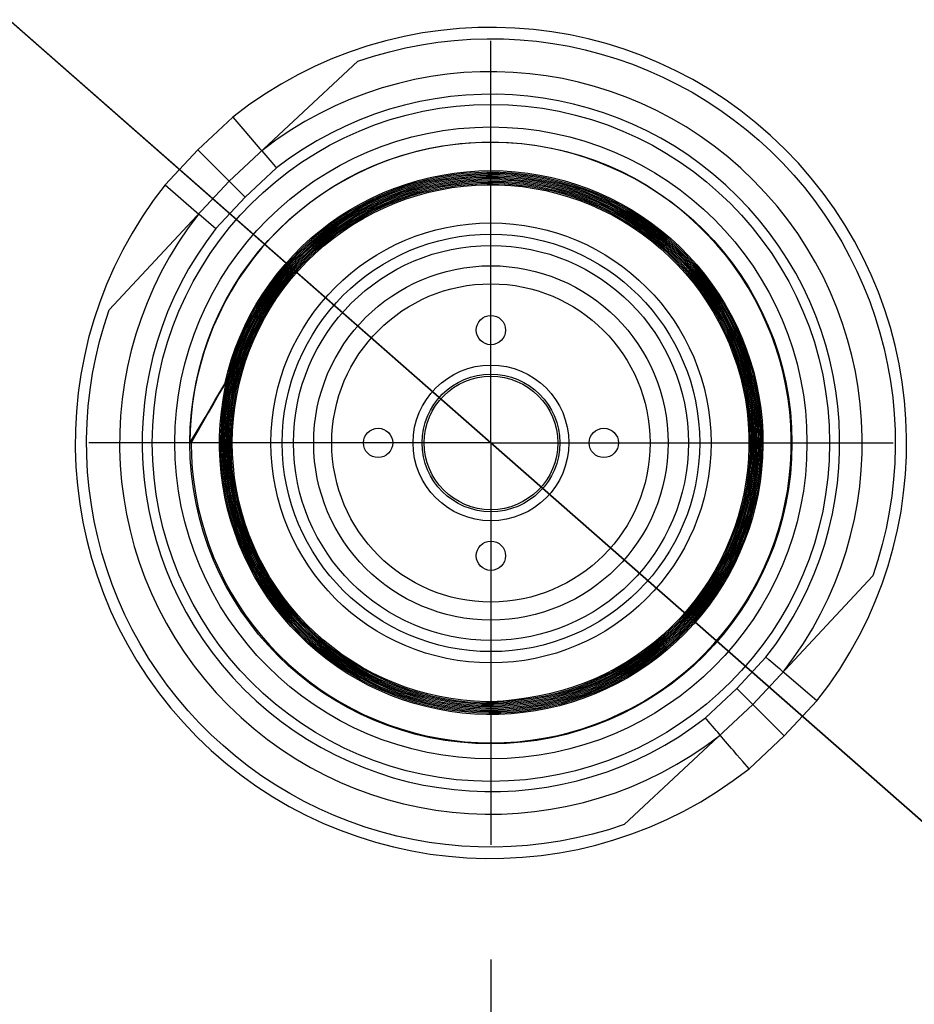
# Model space of a CAD drawing. Units: inches. Extents: x 0.4 to 16.6, y 0.6 to 10.4.
# Drawn here: x 5.3 to 6, y 2.8 to 3.7 of the extents above; entities that cross this region are included whole.
import ezdxf

# ---------------------------------------------------------------- set-up
doc = ezdxf.new("R2010")
doc.units = ezdxf.units.IN
doc.header["$LTSCALE"] = 0.935
doc.header["$MEASUREMENT"] = 0
doc.linetypes.add('CENTER', pattern=[0.6, 0.375, -0.075, 0.075, -0.075])
doc.layers.get('0').update_dxf_attribs({"linetype": 'CONTINUOUS'})
doc.layers.add('AXIS', color=7, linetype='CONTINUOUS')
doc.layers.add('SCHEME_DIMS', color=7, linetype='CONTINUOUS')
doc.styles.add('TEXTSTYLE_6', font='gdt')
doc.dimstyles.new('DIMSTYLE_2', dxfattribs={"dimtxt": 0.1, "dimasz": 0.1875, "dimexe": 0.125, "dimexo": 0.0625, "dimgap": 0.09, "dimtad": 0, "dimtih": 1, "dimtoh": 1, "dimdec": 1, "dimlfac": 2, "dimzin": 0, "dimdsep": 46, "dimtxsty": 'STANDARD', "dimblk": '_FILLED', "dimblk1": '_FILLED', "dimblk2": '_FILLED', "dimcen": 0.09, "dimadec": 3, "dimazin": 0, "dimtp": 0.1, "dimtm": 0.1, "dimtfac": 1, "dimtdec": 3, "dimtmove": 0, "dimatfit": 2, "dimldrblk": '_FILLED', "dimfxl": 1, "dimtolj": 1, "dimtzin": 0, "dimarcsym": 0})

# ---------------------------------------------------------------- blocks, each defined once
blk = doc.blocks.new('_FILLED')
at = {"color": 0, "linetype": 'BYBLOCK'}
blk.add_solid([(0, 0), (-1, 0.1667), (-1, -0.1667)], dxfattribs=at)
blk = doc.blocks.new('*D4')
at = {"layer": 'SCHEME_DIMS', "color": 7, "linetype": 'CONTINUOUS'}
for p, q in [((4.55008, 4.27331), (4.40008, 4.27331)), ((5.66385, 3.29557), (4.55008, 4.27331)), ((4.78734, 4.06503), (5.66385, 3.29557)), ((6.54036, 2.5261), (5.66385, 3.29557)), ((5.66385, 3.29557), (6.84096, 2.26221))]:
    blk.add_line(p, q, dxfattribs=at)
at = {"layer": 'SCHEME_DIMS', "color": 7, "linetype": 'CONTINUOUS', "xscale": 0.1875, "yscale": 0.1875, "zscale": 0.1875}
for p, rotation in [((4.78734, 4.06503), 318.7217082412), ((6.54036, 2.5261), 138.7217082412)]:
    blk.add_blockref('_FILLED', p, dxfattribs=dict(at, rotation=rotation))
at = {"layer": 'SCHEME_DIMS', "color": 7, "linetype": 'CONTINUOUS', "insert": (4.20008, 4.32331), "char_height": 0.1, "width": 0.6333333, "attachment_point": 3, "line_spacing_factor": 0.9, "style": 'TEXTSTYLE_6'}
blk.add_mtext('{\\fgdt;n}\\ftxt;118.5\\P[4.67]', dxfattribs=at)

msp = doc.modelspace()

# ---------------------------------------------------------------- linework, layer by layer
at = {"color": 7, "linetype": 'CONTINUOUS'}
for p, q in [((5.5478, 3.6285), (5.43557, 3.52385)), ((5.43879, 3.57974), (5.4082, 3.55122)), ((5.43879, 3.57974), (5.44931, 3.5675)), ((5.44931, 3.5675), (5.46243, 3.55221)), ((5.4082, 3.55122), (5.37967, 3.52063)), ((5.4082, 3.55122), (5.4495, 3.50992)), ((5.46243, 3.55221), (5.46395, 3.55045)), ((5.46395, 3.55045), (5.46402, 3.55037)), ((5.46402, 3.55037), (5.47266, 3.54026)), ((5.47682, 3.53539), (5.4495, 3.50992)), ((5.43557, 3.52385), (5.33091, 3.41162)), ((5.37967, 3.52063), (5.4072, 3.49698)), ((5.4495, 3.50992), (5.42402, 3.4826)), ((5.40904, 3.4954), (5.42402, 3.4826)), ((5.47344, 3.41829), (5.47925, 3.42685)), ((5.47727, 3.42205), (5.48325, 3.43045)), ((5.43534, 3.35258), (5.43816, 3.36284)), ((5.43218, 3.34378), (5.4346, 3.35418)), ((5.43172, 3.34693), (5.43175, 3.34708)), ((5.40135, 3.29557), (5.4024, 3.29557)), ((5.40247, 3.29568), (5.40246, 3.29551)), ((5.89684, 3.25116), (5.8946, 3.2407)), ((5.89402, 3.24315), (5.89141, 3.23282)), ((5.89047, 3.23358), (5.88743, 3.2234)), ((5.89213, 3.06729), (5.99678, 3.17952)), ((5.85247, 3.17113), (5.84658, 3.16265)), ((5.85579, 3.1742), (5.85004, 3.16558)), ((5.8782, 3.08122), (5.90367, 3.10854)), ((5.90614, 3.10643), (5.90367, 3.10854)), ((5.90969, 3.10339), (5.90614, 3.10643)), ((5.91187, 3.10153), (5.90969, 3.10339)), ((5.91382, 3.09987), (5.91187, 3.10153)), ((5.91865, 3.09574), (5.91622, 3.09782)), ((5.94382, 3.07412), (5.91983, 3.09472)), ((5.85088, 3.05574), (5.8782, 3.08122)), ((5.9195, 3.03992), (5.8782, 3.08122)), ((5.7799, 2.96263), (5.89213, 3.06729)), ((5.9195, 3.03992), (5.94802, 3.07051)), ((5.94802, 3.07051), (5.94382, 3.07412)), ((5.85697, 3.04861), (5.85503, 3.05087)), ((5.85874, 3.04653), (5.85697, 3.04861)), ((5.8603, 3.04472), (5.85874, 3.04653)), ((5.86159, 3.0432), (5.8603, 3.04472)), ((5.86368, 3.04076), (5.86159, 3.0432)), ((5.86374, 3.04069), (5.86368, 3.04076)), ((5.86526, 3.03892), (5.86374, 3.04069)), ((5.86675, 3.03719), (5.86526, 3.03892)), ((5.87375, 3.02903), (5.86675, 3.03719)), ((5.88891, 3.01139), (5.9195, 3.03992)), ((5.88352, 3.01766), (5.87839, 3.02363)), ((5.88891, 3.01139), (5.88352, 3.01766))]:
    msp.add_line(p, q, dxfattribs=at)
for points in [[(5.5478, 3.6285), (5.56146, 3.63295), (5.57529, 3.63684), (5.58927, 3.64017), (5.60337, 3.64292), (5.61757, 3.6451), (5.63185, 3.64669), (5.64619, 3.6477), (5.66055, 3.64813), (5.67492, 3.64797), (5.68927, 3.64723), (5.70357, 3.6459), (5.71782, 3.64399), (5.73197, 3.6415), (5.74601, 3.63844), (5.75991, 3.63481), (5.77365, 3.63061), (5.78721, 3.62586), (5.80057, 3.62056), (5.81369, 3.61472), (5.82657, 3.60835), (5.83918, 3.60146), (5.8515, 3.59406), (5.86351, 3.58616), (5.87518, 3.57779), (5.88651, 3.56894), (5.89746, 3.55964), (5.90803, 3.54991), (5.91819, 3.53975), (5.92792, 3.52918), (5.93722, 3.51823), (5.94607, 3.5069), (5.95444, 3.49523), (5.96234, 3.48322), (5.96974, 3.4709), (5.97663, 3.45829), (5.983, 3.44541), (5.98884, 3.43229), (5.99414, 3.41893), (5.99889, 3.40537), (6.00309, 3.39163), (6.00672, 3.37773), (6.00978, 3.36369), (6.01227, 3.34954), (6.01418, 3.33529), (6.01551, 3.32099), (6.01625, 3.30664), (6.01641, 3.29227), (6.01598, 3.27791), (6.01497, 3.26357), (6.01338, 3.24929), (6.0112, 3.23509), (6.00845, 3.22099), (6.00512, 3.20701), (6.00123, 3.19318), (5.99678, 3.17952)], [(5.65604, 3.55768), (5.64451, 3.55709), (5.63301, 3.55599), (5.62158, 3.55439), (5.61023, 3.55228), (5.59898, 3.54968), (5.58785, 3.54659), (5.57687, 3.54301), (5.56606, 3.53895), (5.55544, 3.53441), (5.54503, 3.52942), (5.53485, 3.52397), (5.52491, 3.51807), (5.51525, 3.51175), (5.50587, 3.50501), (5.4968, 3.49785), (5.48806, 3.49031), (5.47965, 3.48239), (5.4716, 3.47411), (5.46392, 3.46548), (5.45663, 3.45652), (5.44974, 3.44725), (5.44326, 3.43768), (5.43722, 3.42784), (5.43161, 3.41774), (5.42645, 3.4074), (5.42175, 3.39685), (5.41752, 3.3861), (5.41377, 3.37517), (5.4105, 3.36409), (5.40772, 3.35287), (5.40544, 3.34155), (5.40366, 3.33013), (5.40238, 3.31865), (5.40161, 3.30712), (5.40135, 3.29557)], [(5.66385, 3.0339), (5.67537, 3.03415), (5.68688, 3.0349), (5.69833, 3.03616), (5.70973, 3.03792), (5.72103, 3.04019), (5.73223, 3.04295), (5.74329, 3.0462), (5.7542, 3.04993), (5.76493, 3.05414), (5.77547, 3.05882), (5.78579, 3.06396), (5.79588, 3.06955), (5.80571, 3.07557), (5.81526, 3.08203), (5.82452, 3.0889), (5.83347, 3.09617), (5.8421, 3.10383), (5.85037, 3.11186), (5.85829, 3.12024), (5.86583, 3.12897), (5.87297, 3.13802), (5.87971, 3.14738), (5.88604, 3.15703), (5.89193, 3.16694), (5.89738, 3.17711), (5.90238, 3.1875), (5.90691, 3.19811), (5.91097, 3.2089), (5.91456, 3.21987), (5.91766, 3.23098), (5.92026, 3.24222), (5.92237, 3.25356), (5.92398, 3.26498), (5.92508, 3.27646), (5.92567, 3.28799), (5.92576, 3.29952), (5.92534, 3.31105), (5.92441, 3.32255), (5.92298, 3.334), (5.92105, 3.34537), (5.91861, 3.35665), (5.91568, 3.36781), (5.91226, 3.37883), (5.90836, 3.38969), (5.90399, 3.40037), (5.89915, 3.41085), (5.89385, 3.4211), (5.88811, 3.43111), (5.88193, 3.44085), (5.87533, 3.45032), (5.86832, 3.45949), (5.86091, 3.46833), (5.85311, 3.47685), (5.84496, 3.48501), (5.83644, 3.49281), (5.8276, 3.50022), (5.81843, 3.50724), (5.80897, 3.51384), (5.79922, 3.52003), (5.78921, 3.52578), (5.77896, 3.53108), (5.76848, 3.53593), (5.7578, 3.54031), (5.74694, 3.54421), (5.73592, 3.54764), (5.72475, 3.55057), (5.71347, 3.55302), (5.70209, 3.55496), (5.69063, 3.5564), (5.67912, 3.55733), (5.66759, 3.55776), (5.65604, 3.55768)], [(5.47266, 3.54026), (5.47576, 3.53663), (5.47682, 3.53539)], [(5.43175, 3.34708), (5.43432, 3.35749), (5.43735, 3.36776), (5.44084, 3.3779), (5.44478, 3.38786), (5.44917, 3.39763), (5.454, 3.4072), (5.45925, 3.41654), (5.46492, 3.42564), (5.47099, 3.43446), (5.47745, 3.44301), (5.48429, 3.45126), (5.4915, 3.45918), (5.49905, 3.46678), (5.50694, 3.47403), (5.51515, 3.48091), (5.52366, 3.48742), (5.53245, 3.49354), (5.54151, 3.49925), (5.55082, 3.50455), (5.56036, 3.50943), (5.57011, 3.51387), (5.58004, 3.51786), (5.59015, 3.5214), (5.60041, 3.52449), (5.61079, 3.52711), (5.62129, 3.52926), (5.63186, 3.53093), (5.64251, 3.53212), (5.65319, 3.53284), (5.6639, 3.53307), (5.6746, 3.53282), (5.68529, 3.53208), (5.69593, 3.53087), (5.7065, 3.52918), (5.71698, 3.52701), (5.72736, 3.52437), (5.73761, 3.52127), (5.74771, 3.5177), (5.75763, 3.51369), (5.76736, 3.50923), (5.77689, 3.50434), (5.78618, 3.49903), (5.79522, 3.4933), (5.804, 3.48717), (5.81249, 3.48065), (5.82068, 3.47375), (5.82855, 3.4665), (5.83608, 3.45889), (5.84326, 3.45095), (5.85008, 3.4427), (5.85652, 3.43415), (5.86256, 3.42532), (5.8682, 3.41622), (5.87343, 3.40688), (5.87823, 3.39732), (5.88259, 3.38755), (5.88651, 3.37759), (5.88997, 3.36746), (5.89297, 3.35719), (5.89551, 3.3468), (5.89758, 3.3363), (5.89917, 3.32572), (5.90028, 3.31507), (5.90091, 3.30439), (5.90106, 3.2937), (5.90073, 3.283), (5.89991, 3.27233), (5.89862, 3.26171), (5.89684, 3.25116)], [(5.4346, 3.35418), (5.43748, 3.36446), (5.44083, 3.3746), (5.44463, 3.38458), (5.44888, 3.39438), (5.45356, 3.40397), (5.45867, 3.41334), (5.4642, 3.42248), (5.47014, 3.43135), (5.47647, 3.43995), (5.48318, 3.44825), (5.49026, 3.45624), (5.4977, 3.46391), (5.50547, 3.47123), (5.51356, 3.47819), (5.52196, 3.48478), (5.53065, 3.49098), (5.5396, 3.49679), (5.54881, 3.50218), (5.55826, 3.50715), (5.56792, 3.5117), (5.57777, 3.5158), (5.5878, 3.51945), (5.59798, 3.52265), (5.6083, 3.52538), (5.61873, 3.52764), (5.62925, 3.52943), (5.63984, 3.53075), (5.65048, 3.53159), (5.66114, 3.53194), (5.67181, 3.53181), (5.68247, 3.53121), (5.69308, 3.53012), (5.70364, 3.52855), (5.71411, 3.52651), (5.72448, 3.524), (5.73472, 3.52102), (5.74482, 3.51759), (5.75476, 3.5137), (5.76451, 3.50936), (5.77405, 3.5046), (5.78337, 3.4994), (5.79244, 3.49379), (5.80125, 3.48778), (5.80979, 3.48138), (5.81802, 3.47459), (5.82594, 3.46745), (5.83352, 3.45995), (5.84076, 3.45212), (5.84764, 3.44397), (5.85415, 3.43552), (5.86027, 3.42678), (5.86598, 3.41777), (5.87128, 3.40852), (5.87616, 3.39904), (5.88061, 3.38935), (5.88462, 3.37946), (5.88817, 3.36941), (5.89127, 3.35921), (5.8939, 3.34887), (5.89606, 3.33843), (5.89776, 3.3279), (5.89897, 3.31731), (5.8997, 3.30668), (5.89996, 3.29602), (5.89973, 3.28536), (5.89902, 3.27472), (5.89783, 3.26413), (5.89616, 3.2536), (5.89402, 3.24315)], [(5.43816, 3.36284), (5.44144, 3.37296), (5.44517, 3.38293), (5.44934, 3.39271), (5.45396, 3.4023), (5.459, 3.41167), (5.46446, 3.4208), (5.47033, 3.42967), (5.47659, 3.43828), (5.48324, 3.44658), (5.49025, 3.45458), (5.49762, 3.46226), (5.50532, 3.46959), (5.51335, 3.47657), (5.52169, 3.48318), (5.53031, 3.4894), (5.53921, 3.49523), (5.54836, 3.50065), (5.55775, 3.50565), (5.56735, 3.51022), (5.57715, 3.51436), (5.58713, 3.51804), (5.59726, 3.52127), (5.60753, 3.52404), (5.61791, 3.52635), (5.62839, 3.52818), (5.63893, 3.52954), (5.64953, 3.53041), (5.66016, 3.53081), (5.67079, 3.53073), (5.68141, 3.53017), (5.69199, 3.52913), (5.70251, 3.52761), (5.71296, 3.52562), (5.7233, 3.52316), (5.73352, 3.52023), (5.7436, 3.51685), (5.75351, 3.51301), (5.76324, 3.50873), (5.77277, 3.50401), (5.78207, 3.49887), (5.79113, 3.49331), (5.79994, 3.48735), (5.80846, 3.481), (5.81668, 3.47427), (5.8246, 3.46717), (5.83218, 3.45973), (5.83942, 3.45195), (5.84631, 3.44385), (5.85281, 3.43545), (5.85894, 3.42676), (5.86466, 3.41781), (5.86997, 3.4086), (5.87486, 3.39917), (5.87932, 3.38952), (5.88334, 3.37969), (5.88691, 3.36968), (5.89002, 3.35952), (5.89267, 3.34923), (5.89486, 3.33883), (5.89657, 3.32834), (5.8978, 3.31779), (5.89856, 3.30719), (5.89884, 3.29657), (5.89864, 3.28595), (5.89795, 3.27535), (5.89679, 3.26479), (5.89516, 3.2543), (5.89305, 3.24389), (5.89047, 3.23358)], [(5.43416, 3.34234), (5.43652, 3.35269), (5.43935, 3.36292), (5.44263, 3.373), (5.44637, 3.38293), (5.45056, 3.39269), (5.45518, 3.40224), (5.46023, 3.41157), (5.46569, 3.42066), (5.47156, 3.4295), (5.47783, 3.43806), (5.48448, 3.44633), (5.49149, 3.45429), (5.49886, 3.46192), (5.50656, 3.46921), (5.51459, 3.47615), (5.52292, 3.48271), (5.53154, 3.48889), (5.54043, 3.49468), (5.54958, 3.50005), (5.55895, 3.50501), (5.56855, 3.50954), (5.57833, 3.51362), (5.58829, 3.51726), (5.59841, 3.52045), (5.60866, 3.52317), (5.61902, 3.52543), (5.62948, 3.52721), (5.64, 3.52853), (5.65057, 3.52936), (5.66117, 3.52971), (5.67177, 3.52958), (5.68236, 3.52898), (5.6929, 3.52789), (5.70339, 3.52633), (5.7138, 3.5243), (5.7241, 3.52179), (5.73428, 3.51883), (5.74431, 3.5154), (5.75418, 3.51152), (5.76386, 3.50721), (5.77333, 3.50245), (5.78258, 3.49728), (5.79159, 3.49169), (5.80034, 3.4857), (5.8088, 3.47931), (5.81697, 3.47256), (5.82482, 3.46544), (5.83234, 3.45797), (5.83951, 3.45017), (5.84633, 3.44205), (5.85276, 3.43363), (5.85882, 3.42493), (5.86447, 3.41597), (5.86971, 3.40675), (5.87452, 3.39732), (5.87891, 3.38767), (5.88285, 3.37783), (5.88634, 3.36783), (5.88938, 3.35768), (5.89195, 3.3474), (5.89406, 3.33701), (5.89569, 3.32655), (5.89685, 3.31601), (5.89753, 3.30544), (5.89772, 3.29485), (5.89744, 3.28426), (5.89668, 3.27369), (5.89545, 3.26317), (5.89373, 3.25272), (5.89155, 3.24235)], [(5.43842, 3.35558), (5.44138, 3.36573), (5.4448, 3.37573), (5.44866, 3.38558), (5.45297, 3.39523), (5.45771, 3.40468), (5.46287, 3.41391), (5.46845, 3.42289), (5.47443, 3.43161), (5.48079, 3.44005), (5.48753, 3.44819), (5.49464, 3.45602), (5.50209, 3.46352), (5.50987, 3.47067), (5.51797, 3.47746), (5.52637, 3.48388), (5.53505, 3.48991), (5.54399, 3.49554), (5.55318, 3.50076), (5.5626, 3.50556), (5.57222, 3.50992), (5.58204, 3.51385), (5.59202, 3.51732), (5.60214, 3.52034), (5.6124, 3.5229), (5.62275, 3.52499), (5.6332, 3.52661), (5.6437, 3.52775), (5.65425, 3.52842), (5.66481, 3.52861), (5.67537, 3.52832), (5.68591, 3.52755), (5.6964, 3.5263), (5.70682, 3.52458), (5.71716, 3.52239), (5.72738, 3.51973), (5.73748, 3.51661), (5.74742, 3.51304), (5.75719, 3.50902), (5.76676, 3.50456), (5.77613, 3.49968), (5.78526, 3.49437), (5.79414, 3.48866), (5.80276, 3.48254), (5.81109, 3.47605), (5.81911, 3.46918), (5.82682, 3.46196), (5.83418, 3.45439), (5.8412, 3.4465), (5.84786, 3.4383), (5.85413, 3.42981), (5.86002, 3.42104), (5.8655, 3.41201), (5.87056, 3.40275), (5.8752, 3.39326), (5.8794, 3.38358), (5.88317, 3.37371), (5.88648, 3.36369), (5.88933, 3.35352), (5.89172, 3.34324), (5.89363, 3.33286), (5.89508, 3.3224), (5.89605, 3.31189), (5.89654, 3.30134), (5.89656, 3.29078), (5.89609, 3.28024), (5.89515, 3.26973), (5.89374, 3.25927), (5.89184, 3.24888), (5.88949, 3.23859), (5.88666, 3.22842)], [(5.44401, 3.37016), (5.44763, 3.38006), (5.45169, 3.38977), (5.45619, 3.3993), (5.46112, 3.40861), (5.46646, 3.41769), (5.47221, 3.42651), (5.47836, 3.43507), (5.48488, 3.44334), (5.49178, 3.4513), (5.49903, 3.45894), (5.50662, 3.46624), (5.51453, 3.4732), (5.52275, 3.47978), (5.53126, 3.48599), (5.54004, 3.4918), (5.54907, 3.49721), (5.55835, 3.5022), (5.56783, 3.50677), (5.57752, 3.5109), (5.58738, 3.51459), (5.5974, 3.51783), (5.60756, 3.52061), (5.61783, 3.52292), (5.6282, 3.52477), (5.63863, 3.52614), (5.64912, 3.52704), (5.65964, 3.52746), (5.67017, 3.5274), (5.68069, 3.52687), (5.69116, 3.52586), (5.70159, 3.52437), (5.71193, 3.52242), (5.72217, 3.51999), (5.7323, 3.51711), (5.74228, 3.51377), (5.7521, 3.50997), (5.76173, 3.50574), (5.77117, 3.50108), (5.78038, 3.49599), (5.78935, 3.49048), (5.79806, 3.48458), (5.8065, 3.47829), (5.81464, 3.47162), (5.82247, 3.46459), (5.82997, 3.45721), (5.83713, 3.4495), (5.84393, 3.44147), (5.85036, 3.43314), (5.85641, 3.42453), (5.86206, 3.41565), (5.8673, 3.40652), (5.87211, 3.39717), (5.8765, 3.38761), (5.88046, 3.37786), (5.88396, 3.36794), (5.88701, 3.35787), (5.8896, 3.34768), (5.89173, 3.33737), (5.89338, 3.32698), (5.89456, 3.31653), (5.89527, 3.30604), (5.8955, 3.29552), (5.89525, 3.28501), (5.89452, 3.27451), (5.89332, 3.26406), (5.89165, 3.25368), (5.8895, 3.24339), (5.88689, 3.2332), (5.88382, 3.22314), (5.8803, 3.21323)], [(5.45122, 3.38591), (5.45555, 3.39546), (5.4603, 3.4048), (5.46547, 3.41392), (5.47106, 3.4228), (5.47703, 3.43141), (5.48339, 3.43974), (5.49013, 3.44777), (5.49722, 3.45549), (5.50465, 3.46288), (5.51241, 3.46992), (5.52048, 3.47661), (5.52885, 3.48292), (5.53749, 3.48885), (5.5464, 3.49437), (5.55554, 3.49949), (5.56491, 3.50419), (5.57448, 3.50845), (5.58424, 3.51228), (5.59415, 3.51566), (5.60421, 3.51859), (5.6144, 3.52106), (5.62468, 3.52306), (5.63505, 3.5246), (5.64547, 3.52566), (5.65593, 3.52625), (5.66641, 3.52636), (5.67688, 3.526), (5.68732, 3.52517), (5.69771, 3.52386), (5.70803, 3.52208), (5.71827, 3.51983), (5.72838, 3.51712), (5.73837, 3.51396), (5.7482, 3.51034), (5.75786, 3.50629), (5.76732, 3.5018), (5.77657, 3.49688), (5.78558, 3.49155), (5.79435, 3.48582), (5.80284, 3.47969), (5.81105, 3.47319), (5.81895, 3.46632), (5.82654, 3.4591), (5.83379, 3.45154), (5.84068, 3.44366), (5.84722, 3.43548), (5.85337, 3.42701), (5.85913, 3.41827), (5.8645, 3.40927), (5.86944, 3.40004), (5.87397, 3.3906), (5.87805, 3.38096), (5.8817, 3.37115), (5.8849, 3.36118), (5.88764, 3.35108), (5.88992, 3.34086), (5.89174, 3.33055), (5.89308, 3.32017), (5.89396, 3.30974), (5.89435, 3.29928), (5.89428, 3.28881), (5.89373, 3.27836), (5.8927, 3.26795), (5.8912, 3.25759), (5.88924, 3.24731), (5.88681, 3.23713), (5.88392, 3.22707), (5.88057, 3.21715), (5.87678, 3.2074), (5.87255, 3.19783)], [(5.45952, 3.40093), (5.46452, 3.4101), (5.46994, 3.41903), (5.47575, 3.42771), (5.48196, 3.43611), (5.48854, 3.44422), (5.49547, 3.45203), (5.50276, 3.45951), (5.51038, 3.46665), (5.51832, 3.47344), (5.52655, 3.47986), (5.53507, 3.4859), (5.54385, 3.49155), (5.55288, 3.49679), (5.56214, 3.50161), (5.57161, 3.50601), (5.58127, 3.50998), (5.5911, 3.5135), (5.60108, 3.51657), (5.61118, 3.51919), (5.6214, 3.52134), (5.6317, 3.52303), (5.64207, 3.52425), (5.65248, 3.52499), (5.66292, 3.52526), (5.67335, 3.52506), (5.68377, 3.52438), (5.69414, 3.52324), (5.70445, 3.52162), (5.71468, 3.51953), (5.7248, 3.51698), (5.7348, 3.51398), (5.74464, 3.51052), (5.75432, 3.50662), (5.76382, 3.50228), (5.7731, 3.49752), (5.78216, 3.49234), (5.79097, 3.48675), (5.79953, 3.48077), (5.8078, 3.47441), (5.81577, 3.46768), (5.82343, 3.46059), (5.83075, 3.45316), (5.83774, 3.44541), (5.84436, 3.43735), (5.85061, 3.429), (5.85647, 3.42037), (5.86194, 3.41148), (5.86699, 3.40236), (5.87163, 3.39301), (5.87584, 3.38347), (5.8796, 3.37374), (5.88293, 3.36385), (5.88579, 3.35382), (5.88821, 3.34367), (5.89015, 3.33343), (5.89163, 3.3231), (5.89264, 3.31272), (5.89317, 3.30231), (5.89323, 3.29188), (5.89282, 3.28146), (5.89194, 3.27107), (5.89058, 3.26073), (5.88875, 3.25046), (5.88646, 3.24029), (5.88371, 3.23023), (5.88051, 3.22031), (5.87686, 3.21054), (5.87276, 3.20095), (5.86824, 3.19156), (5.8633, 3.18238)], [(5.46981, 3.41674), (5.47553, 3.42544), (5.48164, 3.43386), (5.48812, 3.442), (5.49497, 3.44983), (5.50217, 3.45735), (5.5097, 3.46453), (5.51755, 3.47136), (5.5257, 3.47783), (5.53413, 3.48391), (5.54284, 3.48961), (5.55179, 3.49491), (5.56098, 3.49979), (5.57038, 3.50425), (5.57997, 3.50828), (5.58974, 3.51187), (5.59965, 3.515), (5.6097, 3.51769), (5.61986, 3.51991), (5.63011, 3.52168), (5.64044, 3.52297), (5.6508, 3.52379), (5.6612, 3.52414), (5.6716, 3.52401), (5.68198, 3.52342), (5.69233, 3.52235), (5.70261, 3.52081), (5.71282, 3.51881), (5.72292, 3.51634), (5.7329, 3.51342), (5.74273, 3.51004), (5.75241, 3.50622), (5.76189, 3.50197), (5.77118, 3.49729), (5.78024, 3.49219), (5.78906, 3.48668), (5.79762, 3.48078), (5.8059, 3.4745), (5.81389, 3.46785), (5.82157, 3.46083), (5.82892, 3.45348), (5.83592, 3.4458), (5.84257, 3.43781), (5.84885, 3.42953), (5.85475, 3.42097), (5.86025, 3.41215), (5.86535, 3.40309), (5.87002, 3.39381), (5.87427, 3.38432), (5.87808, 3.37465), (5.88145, 3.36482), (5.88437, 3.35485), (5.88683, 3.34475), (5.88883, 3.33455), (5.89036, 3.32427), (5.89143, 3.31394), (5.89202, 3.30356), (5.89214, 3.29317), (5.89178, 3.28279), (5.89096, 3.27243), (5.88966, 3.26212), (5.8879, 3.25188), (5.88567, 3.24173), (5.88298, 3.2317), (5.87984, 3.2218), (5.87626, 3.21205), (5.87223, 3.20247), (5.86777, 3.19309), (5.86289, 3.18392), (5.85759, 3.17498), (5.8519, 3.16629)], [(5.47631, 3.42461), (5.4824, 3.43302), (5.48886, 3.44115), (5.49569, 3.44897), (5.50286, 3.45647), (5.51037, 3.46364), (5.5182, 3.47046), (5.52633, 3.47691), (5.53475, 3.48298), (5.54344, 3.48867), (5.55237, 3.49395), (5.56154, 3.49882), (5.57092, 3.50327), (5.58049, 3.50728), (5.59023, 3.51086), (5.60013, 3.51398), (5.61016, 3.51665), (5.6203, 3.51886), (5.63053, 3.52061), (5.64083, 3.52189), (5.65117, 3.52269), (5.66155, 3.52303), (5.67192, 3.52289), (5.68228, 3.52227), (5.6926, 3.52119), (5.70286, 3.51963), (5.71304, 3.51761), (5.72311, 3.51513), (5.73306, 3.51219), (5.74287, 3.5088), (5.75251, 3.50497), (5.76196, 3.5007), (5.77121, 3.496), (5.78024, 3.49089), (5.78902, 3.48537), (5.79755, 3.47946), (5.80579, 3.47316), (5.81374, 3.4665), (5.82137, 3.45948), (5.82868, 3.45211), (5.83564, 3.44443), (5.84225, 3.43643), (5.84848, 3.42814), (5.85433, 3.41958), (5.85978, 3.41076), (5.86482, 3.40169), (5.86945, 3.39241), (5.87365, 3.38293), (5.8774, 3.37326), (5.88072, 3.36344), (5.88358, 3.35347), (5.88599, 3.34339), (5.88793, 3.3332), (5.8894, 3.32294), (5.89041, 3.31262), (5.89094, 3.30227), (5.89101, 3.2919), (5.89059, 3.28154), (5.88971, 3.27121), (5.88835, 3.26093), (5.88653, 3.25073), (5.88425, 3.24062), (5.8815, 3.23062), (5.87831, 3.22076), (5.87466, 3.21106), (5.87058, 3.20153), (5.86607, 3.1922), (5.86113, 3.18308), (5.85579, 3.1742)], [(5.47925, 3.42685), (5.48544, 3.43514), (5.492, 3.44313), (5.49893, 3.45082), (5.50619, 3.45818), (5.51379, 3.4652), (5.52169, 3.47187), (5.5299, 3.47817), (5.53838, 3.48409), (5.54712, 3.48962), (5.5561, 3.49474), (5.56531, 3.49944), (5.57473, 3.50372), (5.58433, 3.50756), (5.59409, 3.51096), (5.604, 3.51392), (5.61404, 3.51641), (5.62418, 3.51845), (5.6344, 3.52002), (5.64468, 3.52112), (5.655, 3.52176), (5.66533, 3.52192), (5.67567, 3.5216), (5.68598, 3.52082), (5.69624, 3.51957), (5.70643, 3.51785), (5.71654, 3.51566), (5.72653, 3.51302), (5.73639, 3.50992), (5.7461, 3.50638), (5.75564, 3.50239), (5.76499, 3.49798), (5.77412, 3.49314), (5.78302, 3.48789), (5.79168, 3.48224), (5.80007, 3.4762), (5.80817, 3.46979), (5.81597, 3.46301), (5.82345, 3.45588), (5.8306, 3.44842), (5.8374, 3.44064), (5.84384, 3.43255), (5.8499, 3.42419), (5.85557, 3.41555), (5.86085, 3.40666), (5.86571, 3.39755), (5.87015, 3.38822), (5.87416, 3.3787), (5.87773, 3.369), (5.88085, 3.35915), (5.88352, 3.34917), (5.88573, 3.33908), (5.88748, 3.3289), (5.88876, 3.31865), (5.88957, 3.30835), (5.88991, 3.29803), (5.88978, 3.2877), (5.88918, 3.27739), (5.8881, 3.26712), (5.88656, 3.2569), (5.88456, 3.24677), (5.88209, 3.23674), (5.87917, 3.22684), (5.87579, 3.21708), (5.87198, 3.20748), (5.86773, 3.19807), (5.86306, 3.18886), (5.85797, 3.17987), (5.85247, 3.17113)], [(5.48325, 3.43045), (5.48961, 3.43856), (5.49634, 3.44636), (5.50341, 3.45386), (5.51082, 3.46102), (5.51855, 3.46784), (5.52658, 3.47429), (5.5349, 3.48038), (5.54349, 3.48607), (5.55232, 3.49137), (5.5614, 3.49625), (5.57068, 3.50072), (5.58016, 3.50476), (5.58981, 3.50836), (5.59962, 3.51151), (5.60956, 3.51421), (5.61962, 3.51646), (5.62976, 3.51824), (5.63998, 3.51956), (5.65025, 3.52041), (5.66054, 3.52079), (5.67084, 3.52069), (5.68113, 3.52013), (5.69137, 3.5191), (5.70156, 3.5176), (5.71167, 3.51563), (5.72168, 3.51321), (5.73157, 3.51033), (5.74132, 3.507), (5.7509, 3.50323), (5.7603, 3.49902), (5.7695, 3.49439), (5.77848, 3.48935), (5.78721, 3.4839), (5.79569, 3.47805), (5.80389, 3.47183), (5.8118, 3.46523), (5.8194, 3.45828), (5.82667, 3.45099), (5.8336, 3.44338), (5.84017, 3.43546), (5.84638, 3.42724), (5.8522, 3.41876), (5.85763, 3.41001), (5.86266, 3.40102), (5.86726, 3.39182), (5.87145, 3.38241), (5.87519, 3.37282), (5.8785, 3.36308), (5.88135, 3.35319), (5.88375, 3.34318), (5.88569, 3.33307), (5.88717, 3.32288), (5.88817, 3.31264), (5.88871, 3.30237), (5.88878, 3.29207), (5.88838, 3.28179), (5.8875, 3.27154), (5.88616, 3.26134), (5.88436, 3.25121), (5.88209, 3.24117), (5.87936, 3.23125), (5.87619, 3.22146), (5.87257, 3.21183)], [(5.4072, 3.49698), (5.40897, 3.49546), (5.40904, 3.4954)], [(5.8519, 3.16629), (5.84581, 3.15787), (5.83935, 3.14974), (5.83253, 3.14191), (5.82536, 3.1344), (5.81785, 3.12722), (5.81002, 3.12039), (5.80189, 3.11393), (5.79348, 3.10784), (5.7848, 3.10214), (5.77587, 3.09685), (5.7667, 3.09196), (5.75733, 3.0875), (5.74776, 3.08347), (5.73801, 3.07988), (5.72812, 3.07673), (5.71809, 3.07404), (5.70795, 3.07181), (5.69772, 3.07004), (5.68742, 3.06874), (5.67707, 3.06791), (5.66669, 3.06756), (5.65631, 3.06767), (5.64595, 3.06826), (5.63562, 3.06932), (5.62535, 3.07084), (5.61517, 3.07284), (5.60508, 3.07529), (5.59512, 3.0782), (5.5853, 3.08156), (5.57564, 3.08537), (5.56617, 3.08961), (5.5569, 3.09427), (5.54785, 3.09936), (5.53904, 3.10485), (5.53049, 3.11073), (5.52222, 3.117), (5.51425, 3.12364), (5.50658, 3.13064), (5.49924, 3.13797), (5.49224, 3.14563), (5.4856, 3.15361), (5.47933, 3.16187), (5.47344, 3.17041), (5.46795, 3.17922), (5.46286, 3.18826), (5.45819, 3.19752), (5.45395, 3.20699), (5.45014, 3.21664), (5.44678, 3.22645), (5.44387, 3.23641), (5.44141, 3.24649), (5.43941, 3.25667), (5.43788, 3.26693), (5.43682, 3.27725), (5.43623, 3.2876), (5.43611, 3.29797), (5.43647, 3.30834), (5.43729, 3.31868), (5.43859, 3.32897), (5.44035, 3.33919), (5.44258, 3.34932), (5.44526, 3.35933), (5.4484, 3.36922), (5.45198, 3.37895), (5.45601, 3.3885), (5.46046, 3.39787), (5.46534, 3.40702), (5.47062, 3.41594), (5.47631, 3.42461)], [(5.85004, 3.16558), (5.84391, 3.15722), (5.83741, 3.14916), (5.83054, 3.14139), (5.82333, 3.13395), (5.81578, 3.12685), (5.80792, 3.1201), (5.79976, 3.11372), (5.79131, 3.10771), (5.7826, 3.1021), (5.77365, 3.09689), (5.76446, 3.09209), (5.75507, 3.08772), (5.74549, 3.08378), (5.73574, 3.08028), (5.72584, 3.07723), (5.71581, 3.07464), (5.70567, 3.07251), (5.69545, 3.07084), (5.68516, 3.06964), (5.67482, 3.06891), (5.66447, 3.06865), (5.65411, 3.06887), (5.64378, 3.06956), (5.63349, 3.07072), (5.62326, 3.07235), (5.61311, 3.07444), (5.60308, 3.07699), (5.59317, 3.08), (5.58341, 3.08346), (5.57381, 3.08736), (5.56441, 3.09169), (5.55521, 3.09645), (5.54624, 3.10162), (5.53752, 3.1072), (5.52906, 3.11317), (5.52088, 3.11952), (5.513, 3.12623), (5.50543, 3.1333), (5.49819, 3.1407), (5.4913, 3.14843), (5.48478, 3.15646), (5.47862, 3.16479), (5.47285, 3.17338), (5.46748, 3.18223), (5.46252, 3.19132), (5.45798, 3.20062), (5.45386, 3.21012), (5.45019, 3.21979), (5.44696, 3.22963), (5.44419, 3.2396), (5.44187, 3.24969), (5.44001, 3.25987), (5.43863, 3.27012), (5.43771, 3.28043), (5.43726, 3.29077), (5.43729, 3.30112), (5.43778, 3.31146), (5.43875, 3.32176), (5.44019, 3.33201), (5.4421, 3.34218), (5.44446, 3.35225), (5.44729, 3.3622), (5.45056, 3.37202), (5.45428, 3.38167), (5.45844, 3.39115), (5.46302, 3.40042), (5.46803, 3.40947), (5.47344, 3.41829)], [(5.84658, 3.16265), (5.84031, 3.15444), (5.83368, 3.14654), (5.82669, 3.13894), (5.81935, 3.13167), (5.8117, 3.12474), (5.80374, 3.11817), (5.79548, 3.11197), (5.78695, 3.10616), (5.77816, 3.10074), (5.76914, 3.09573), (5.7599, 3.09113), (5.75045, 3.08696), (5.74083, 3.08323), (5.73105, 3.07994), (5.72112, 3.07711), (5.71108, 3.07473), (5.70094, 3.07281), (5.69072, 3.07135), (5.68045, 3.07037), (5.67014, 3.06985), (5.65982, 3.06981), (5.64951, 3.07024), (5.63923, 3.07113), (5.629, 3.0725), (5.61885, 3.07433), (5.60879, 3.07663), (5.59884, 3.07938), (5.58903, 3.08259), (5.57938, 3.08623), (5.56991, 3.09032), (5.56063, 3.09483), (5.55157, 3.09977), (5.54275, 3.10511), (5.53417, 3.11085), (5.52587, 3.11697), (5.51786, 3.12347), (5.51015, 3.13033), (5.50277, 3.13753), (5.49572, 3.14506), (5.48903, 3.15291), (5.4827, 3.16105), (5.47674, 3.16947), (5.47118, 3.17816), (5.46603, 3.18709), (5.46128, 3.19625), (5.45696, 3.20561), (5.45308, 3.21517), (5.44963, 3.22489), (5.44663, 3.23475), (5.44409, 3.24475), (5.442, 3.25484), (5.44038, 3.26503), (5.43923, 3.27527), (5.43854, 3.28556), (5.43833, 3.29587), (5.43859, 3.30618), (5.43931, 3.31646), (5.44051, 3.3267), (5.44218, 3.33687), (5.4443, 3.34696), (5.44689, 3.35694), (5.44993, 3.36679), (5.45342, 3.37649), (5.45734, 3.38602), (5.4617, 3.39536), (5.46648, 3.40449), (5.47167, 3.4134), (5.47727, 3.42205)], [(5.7799, 2.96263), (5.76624, 2.95818), (5.7524, 2.95429), (5.73843, 2.95097), (5.72432, 2.94821), (5.71012, 2.94604), (5.69584, 2.94444), (5.68151, 2.94343), (5.66714, 2.943), (5.65278, 2.94316), (5.63843, 2.94391), (5.62412, 2.94523), (5.60988, 2.94714), (5.59573, 2.94963), (5.58169, 2.95269), (5.56779, 2.95633), (5.55404, 2.96052), (5.54048, 2.96527), (5.52713, 2.97058), (5.514, 2.97642), (5.50112, 2.98279), (5.48851, 2.98968), (5.47619, 2.99707), (5.46419, 3.00497), (5.45251, 3.01335), (5.44119, 3.02219), (5.43023, 3.03149), (5.41967, 3.04123), (5.40951, 3.05139), (5.39977, 3.06195), (5.39047, 3.07291), (5.38163, 3.08423), (5.37325, 3.09591), (5.36535, 3.10791), (5.35796, 3.12023), (5.35107, 3.13284), (5.3447, 3.14572), (5.33886, 3.15885), (5.33355, 3.1722), (5.3288, 3.18576), (5.32461, 3.1995), (5.32097, 3.21341), (5.31791, 3.22745), (5.31542, 3.2416), (5.31351, 3.25584), (5.31219, 3.27015), (5.31144, 3.2845), (5.31128, 3.29886), (5.31171, 3.31323), (5.31272, 3.32756), (5.31432, 3.34184), (5.31649, 3.35604), (5.31925, 3.37015), (5.32257, 3.38412), (5.32646, 3.39796), (5.33091, 3.41162)], [(5.8633, 3.18238), (5.85794, 3.17343), (5.85218, 3.16474), (5.84603, 3.15632), (5.83951, 3.14819), (5.83262, 3.14036), (5.82539, 3.13286), (5.81782, 3.12569), (5.80993, 3.11887), (5.80175, 3.11242), (5.79328, 3.10635), (5.78454, 3.10067), (5.77555, 3.09539), (5.76633, 3.09053), (5.7569, 3.08609), (5.74728, 3.08208), (5.73749, 3.07852), (5.72754, 3.0754), (5.71747, 3.07274), (5.70728, 3.07054), (5.697, 3.06881), (5.68666, 3.06755), (5.67627, 3.06675), (5.66586, 3.06643), (5.65544, 3.06659), (5.64504, 3.06721), (5.63468, 3.06831), (5.62438, 3.06988), (5.61416, 3.07192), (5.60405, 3.07441), (5.59406, 3.07737), (5.58421, 3.08078), (5.57453, 3.08463), (5.56504, 3.08891), (5.55575, 3.09362), (5.54668, 3.09876), (5.53786, 3.10429), (5.5293, 3.11022), (5.52102, 3.11654), (5.51303, 3.12323), (5.50536, 3.13027), (5.49801, 3.13765), (5.49101, 3.14536), (5.48436, 3.15338), (5.47809, 3.16169), (5.4722, 3.17028), (5.46671, 3.17913), (5.46163, 3.18821), (5.45696, 3.19752), (5.45272, 3.20704), (5.44892, 3.21673), (5.44557, 3.22659), (5.44267, 3.23659), (5.44022, 3.24671), (5.43824, 3.25693), (5.43672, 3.26723), (5.43568, 3.27758), (5.4351, 3.28798), (5.435, 3.29839), (5.43538, 3.30879), (5.43622, 3.31917), (5.43754, 3.32949), (5.43932, 3.33975), (5.44157, 3.34991), (5.44428, 3.35996), (5.44745, 3.36988), (5.45106, 3.37964), (5.45511, 3.38922), (5.45959, 3.39862), (5.46449, 3.40779), (5.46981, 3.41674)], [(5.87255, 3.19783), (5.86789, 3.18846), (5.86281, 3.17931), (5.85732, 3.1704), (5.85144, 3.16175), (5.84516, 3.15338), (5.83851, 3.1453), (5.83151, 3.13753), (5.82415, 3.13009), (5.81647, 3.12299), (5.80847, 3.11624), (5.80018, 3.10987), (5.7916, 3.10388), (5.78276, 3.09828), (5.77368, 3.09309), (5.76437, 3.08832), (5.75485, 3.08398), (5.74515, 3.08007), (5.73528, 3.07661), (5.72526, 3.0736), (5.71512, 3.07105), (5.70487, 3.06896), (5.69454, 3.06734), (5.68415, 3.06619), (5.67371, 3.06551), (5.66326, 3.06531), (5.6528, 3.06558), (5.64237, 3.06633), (5.63199, 3.06755), (5.62167, 3.06924), (5.61144, 3.0714), (5.60131, 3.07402), (5.59132, 3.07709), (5.58148, 3.08062), (5.5718, 3.08459), (5.56232, 3.08899), (5.55305, 3.09382), (5.54401, 3.09907), (5.53521, 3.10472), (5.52668, 3.11076), (5.51844, 3.11719), (5.51049, 3.12398), (5.50287, 3.13113), (5.49557, 3.13861), (5.48862, 3.14642), (5.48204, 3.15454), (5.47583, 3.16295), (5.47, 3.17163), (5.46458, 3.18056), (5.45957, 3.18973), (5.45498, 3.19912), (5.45083, 3.20871), (5.44711, 3.21848), (5.44384, 3.2284), (5.44102, 3.23847), (5.43867, 3.24865), (5.43678, 3.25892), (5.43536, 3.26927), (5.43441, 3.27968), (5.43393, 3.29012), (5.43393, 3.30057), (5.4344, 3.311), (5.43535, 3.32141), (5.43676, 3.33176), (5.43865, 3.34203), (5.441, 3.35221), (5.44381, 3.36227), (5.44707, 3.3722), (5.45079, 3.38196), (5.45494, 3.39155), (5.45952, 3.40093)], [(5.8803, 3.21323), (5.87633, 3.20349), (5.87193, 3.19394), (5.86709, 3.18461), (5.86184, 3.1755), (5.85618, 3.16664), (5.85012, 3.15804), (5.84367, 3.14973), (5.83686, 3.14172), (5.82969, 3.13403), (5.82218, 3.12668), (5.81435, 3.11967), (5.8062, 3.11302), (5.79776, 3.10675), (5.78905, 3.10088), (5.78007, 3.0954), (5.77086, 3.09034), (5.76143, 3.0857), (5.7518, 3.08149), (5.74198, 3.07772), (5.73201, 3.07441), (5.72189, 3.07155), (5.71166, 3.06915), (5.70133, 3.06722), (5.69092, 3.06576), (5.68046, 3.06478), (5.66996, 3.06427), (5.65945, 3.06424), (5.64895, 3.06469), (5.63849, 3.06561), (5.62807, 3.06701), (5.61773, 3.06887), (5.60749, 3.07121), (5.59736, 3.07401), (5.58737, 3.07726), (5.57754, 3.08097), (5.56788, 3.08512), (5.55843, 3.0897), (5.54919, 3.09471), (5.54019, 3.10013), (5.53145, 3.10595), (5.52298, 3.11217), (5.5148, 3.11876), (5.50693, 3.12572), (5.49939, 3.13302), (5.49218, 3.14066), (5.48533, 3.14863), (5.47885, 3.15689), (5.47275, 3.16544), (5.46704, 3.17426), (5.46174, 3.18332), (5.45686, 3.19262), (5.4524, 3.20213), (5.44839, 3.21184), (5.44481, 3.22171), (5.44169, 3.23174), (5.43903, 3.2419), (5.43683, 3.25216), (5.4351, 3.26252), (5.43385, 3.27295), (5.43306, 3.28342), (5.43276, 3.29391), (5.43293, 3.30441), (5.43358, 3.31489), (5.4347, 3.32533), (5.4363, 3.3357), (5.43836, 3.346), (5.4409, 3.35618), (5.44389, 3.36625), (5.44733, 3.37616), (5.45122, 3.38591)], [(5.88666, 3.22842), (5.88338, 3.21839), (5.87965, 3.20852), (5.87547, 3.19883), (5.87086, 3.18933), (5.86582, 3.18006), (5.86037, 3.17103), (5.85452, 3.16225), (5.84827, 3.15374), (5.84164, 3.14553), (5.83465, 3.13763), (5.82731, 3.13005), (5.81963, 3.12282), (5.81163, 3.11594), (5.80332, 3.10942), (5.79474, 3.1033), (5.78588, 3.09757), (5.77677, 3.09224), (5.76743, 3.08734), (5.75788, 3.08286), (5.74813, 3.07883), (5.73821, 3.07523), (5.72814, 3.0721), (5.71794, 3.06942), (5.70762, 3.06721), (5.69722, 3.06546), (5.68675, 3.06419), (5.67623, 3.0634), (5.66569, 3.06309), (5.65514, 3.06325), (5.64462, 3.06389), (5.63413, 3.06501), (5.62371, 3.0666), (5.61336, 3.06867), (5.60313, 3.0712), (5.59302, 3.07419), (5.58305, 3.07764), (5.57325, 3.08154), (5.56364, 3.08587), (5.55424, 3.09064), (5.54506, 3.09583), (5.53613, 3.10143), (5.52746, 3.10743), (5.51907, 3.11382), (5.51098, 3.12058), (5.5032, 3.1277), (5.49576, 3.13516), (5.48866, 3.14296), (5.48193, 3.15107), (5.47557, 3.15947), (5.46959, 3.16816), (5.46402, 3.1771), (5.45886, 3.18629), (5.45412, 3.19571), (5.44981, 3.20533), (5.44595, 3.21513), (5.44253, 3.2251), (5.43957, 3.23522), (5.43707, 3.24546), (5.43504, 3.2558), (5.43348, 3.26622), (5.43239, 3.2767), (5.43178, 3.28722), (5.43165, 3.29776), (5.432, 3.30829), (5.43282, 3.31879), (5.43412, 3.32925), (5.43589, 3.33964), (5.43814, 3.34993), (5.44084, 3.36011), (5.44401, 3.37016)], [(5.89141, 3.23282), (5.88834, 3.22261), (5.88481, 3.21255), (5.88083, 3.20266), (5.87641, 3.19297), (5.87155, 3.18348), (5.86627, 3.17422), (5.86058, 3.16521), (5.85449, 3.15646), (5.84801, 3.148), (5.84115, 3.13984), (5.83393, 3.132), (5.82637, 3.1245), (5.81848, 3.11734), (5.81027, 3.11054), (5.80176, 3.10413), (5.79297, 3.0981), (5.78392, 3.09248), (5.77462, 3.08727), (5.7651, 3.08249), (5.75537, 3.07814), (5.74546, 3.07424), (5.73538, 3.07079), (5.72515, 3.0678), (5.71481, 3.06527), (5.70435, 3.06321), (5.69382, 3.06163), (5.68322, 3.06052), (5.67259, 3.05989), (5.66194, 3.05975), (5.65129, 3.06008), (5.64067, 3.0609), (5.6301, 3.06219), (5.6196, 3.06396), (5.60918, 3.0662), (5.59888, 3.06891), (5.58872, 3.07208), (5.5787, 3.07571), (5.56887, 3.07979), (5.55922, 3.08431), (5.54979, 3.08925), (5.54059, 3.09462), (5.53165, 3.1004), (5.52298, 3.10658), (5.51459, 3.11314), (5.50651, 3.12007), (5.49875, 3.12736), (5.49132, 3.135), (5.48425, 3.14296), (5.47755, 3.15123), (5.47123, 3.15979), (5.4653, 3.16864), (5.45978, 3.17774), (5.45467, 3.18708), (5.44999, 3.19664), (5.44575, 3.2064), (5.44195, 3.21635), (5.43861, 3.22645), (5.43572, 3.2367), (5.43331, 3.24707), (5.43136, 3.25753), (5.42988, 3.26807), (5.42889, 3.27867), (5.42837, 3.2893), (5.42834, 3.29994), (5.42879, 3.31057), (5.42971, 3.32117), (5.43111, 3.33172), (5.43299, 3.3422), (5.43534, 3.35258)], [(5.89155, 3.24235), (5.8889, 3.2321), (5.88579, 3.22197), (5.88222, 3.212), (5.8782, 3.2022), (5.87375, 3.19259), (5.86886, 3.18319), (5.86355, 3.17403), (5.85784, 3.16511), (5.85172, 3.15646), (5.84522, 3.1481), (5.83835, 3.14004), (5.83112, 3.13231), (5.82355, 3.1249), (5.81565, 3.11785), (5.80744, 3.11116), (5.79894, 3.10486), (5.79016, 3.09894), (5.78112, 3.09343), (5.77184, 3.08833), (5.76234, 3.08366), (5.75263, 3.07942), (5.74275, 3.07563), (5.7327, 3.07229), (5.72252, 3.06941), (5.71221, 3.06699), (5.70181, 3.06504), (5.69132, 3.06357), (5.68079, 3.06257), (5.67021, 3.06205), (5.65963, 3.06201), (5.64905, 3.06245), (5.63851, 3.06336), (5.62802, 3.06476), (5.6176, 3.06663), (5.60728, 3.06896), (5.59707, 3.07177), (5.58701, 3.07503), (5.5771, 3.07874), (5.56737, 3.0829), (5.55783, 3.0875), (5.54852, 3.09252), (5.53945, 3.09796), (5.53063, 3.10381), (5.52208, 3.11005), (5.51383, 3.11667), (5.50588, 3.12365), (5.49826, 3.13099), (5.49098, 3.13867), (5.48405, 3.14667), (5.4775, 3.15497), (5.47133, 3.16356), (5.46555, 3.17243), (5.46018, 3.18154), (5.45523, 3.19089), (5.45071, 3.20045), (5.44663, 3.21021), (5.44299, 3.22014), (5.43981, 3.23023), (5.43708, 3.24045), (5.43483, 3.25078), (5.43304, 3.26121), (5.43173, 3.2717), (5.4309, 3.28224), (5.43054, 3.29281), (5.43066, 3.30339), (5.43126, 3.31395), (5.43234, 3.32446), (5.4339, 3.33492), (5.43593, 3.3453), (5.43842, 3.35558)], [(5.40135, 3.29557), (5.40582, 3.30306), (5.41023, 3.31048), (5.41459, 3.31785), (5.41891, 3.32518), (5.42321, 3.33248), (5.42748, 3.33978), (5.43175, 3.34708)], [(5.43172, 3.34693), (5.42691, 3.3386), (5.42209, 3.3302), (5.41723, 3.32172), (5.41234, 3.31314), (5.4074, 3.30443), (5.4024, 3.29557)], [(5.8946, 3.2407), (5.89188, 3.23036), (5.8887, 3.22014), (5.88506, 3.21008), (5.88098, 3.2002), (5.87645, 3.19051), (5.87149, 3.18103), (5.8661, 3.17179), (5.86031, 3.1628), (5.85412, 3.15408), (5.84754, 3.14565), (5.84058, 3.13752), (5.83327, 3.12972), (5.82561, 3.12225), (5.81763, 3.11514), (5.80933, 3.10839), (5.80073, 3.10203), (5.79186, 3.09606), (5.78273, 3.0905), (5.77336, 3.08535), (5.76376, 3.08063), (5.75396, 3.07635), (5.74398, 3.07252), (5.73384, 3.06914), (5.72355, 3.06622), (5.71315, 3.06377), (5.70264, 3.06179), (5.69206, 3.06029), (5.68142, 3.05926), (5.67074, 3.05872), (5.66005, 3.05866), (5.64937, 3.05908), (5.63872, 3.05998), (5.62812, 3.06136), (5.61759, 3.06322), (5.60716, 3.06555), (5.59684, 3.06835), (5.58667, 3.07161), (5.57665, 3.07532), (5.5668, 3.07949), (5.55716, 3.08409), (5.54773, 3.08913), (5.53854, 3.09458), (5.52961, 3.10045), (5.52095, 3.10671), (5.51258, 3.11335), (5.50452, 3.12037), (5.49678, 3.12774), (5.48939, 3.13545), (5.48235, 3.14349), (5.47568, 3.15183), (5.46939, 3.16047), (5.4635, 3.16939), (5.45802, 3.17856), (5.45296, 3.18797), (5.44833, 3.19759), (5.44414, 3.20742), (5.44039, 3.21742), (5.4371, 3.22759), (5.43427, 3.23789), (5.43191, 3.2483), (5.43002, 3.25882), (5.42861, 3.2694), (5.42768, 3.28004), (5.42723, 3.29072), (5.42726, 3.3014), (5.42777, 3.31206), (5.42876, 3.3227), (5.43023, 3.33328), (5.43218, 3.34378)], [(5.88743, 3.2234), (5.88393, 3.21337), (5.87998, 3.20351), (5.87559, 3.19384), (5.87077, 3.18438), (5.86553, 3.17514), (5.85987, 3.16615), (5.85381, 3.15743), (5.84737, 3.14899), (5.84055, 3.14085), (5.83337, 3.13302), (5.82584, 3.12553), (5.81799, 3.11839), (5.80982, 3.11161), (5.80135, 3.10521), (5.7926, 3.09919), (5.78358, 3.09358), (5.77433, 3.08838), (5.76484, 3.0836), (5.75515, 3.07926), (5.74528, 3.07536), (5.73524, 3.07191), (5.72505, 3.06892), (5.71474, 3.0664), (5.70433, 3.06434), (5.69383, 3.06275), (5.68328, 3.06164), (5.67268, 3.06101), (5.66207, 3.06086), (5.65146, 3.06119), (5.64087, 3.062), (5.63034, 3.06328), (5.61987, 3.06504), (5.6095, 3.06727), (5.59923, 3.06997), (5.5891, 3.07313), (5.57912, 3.07675), (5.56932, 3.08081), (5.55971, 3.08531), (5.55031, 3.09024), (5.54115, 3.09559), (5.53224, 3.10135), (5.5236, 3.1075), (5.51524, 3.11404), (5.50719, 3.12096), (5.49946, 3.12822), (5.49207, 3.13583), (5.48503, 3.14377), (5.47835, 3.15201), (5.47206, 3.16055), (5.46616, 3.16937), (5.46066, 3.17844), (5.45558, 3.18775), (5.45092, 3.19728), (5.4467, 3.20702), (5.44293, 3.21693), (5.43961, 3.227), (5.43674, 3.23722), (5.43434, 3.24755), (5.43241, 3.25798), (5.43096, 3.26848), (5.42998, 3.27904), (5.42948, 3.28964), (5.42946, 3.30024), (5.42992, 3.31083), (5.43086, 3.3214), (5.43227, 3.33191), (5.43416, 3.34234)], [(5.40246, 3.29551), (5.4027, 3.28411), (5.40345, 3.27273), (5.40468, 3.26139), (5.40641, 3.25012), (5.40863, 3.23893), (5.41134, 3.22785), (5.41452, 3.2169), (5.41818, 3.2061), (5.42231, 3.19546), (5.4269, 3.18502), (5.43194, 3.17479), (5.43742, 3.16479), (5.44334, 3.15503), (5.44967, 3.14554), (5.45641, 3.13634), (5.46355, 3.12744), (5.47107, 3.11886), (5.47895, 3.11061), (5.48719, 3.10272), (5.49576, 3.09519), (5.50466, 3.08804), (5.51385, 3.08129), (5.52334, 3.07495), (5.53309, 3.06902), (5.54309, 3.06353), (5.55332, 3.05848), (5.56376, 3.05388), (5.57439, 3.04973), (5.5852, 3.04606), (5.59615, 3.04286), (5.60723, 3.04014), (5.61843, 3.03791), (5.6297, 3.03616), (5.64105, 3.03491), (5.65244, 3.03416), (5.66385, 3.0339)], [(5.87257, 3.21183), (5.86851, 3.20237), (5.86403, 3.19311), (5.85913, 3.18407), (5.85382, 3.17526), (5.84811, 3.1667), (5.84201, 3.15841)], [(5.84201, 3.15841), (5.83555, 3.15041), (5.82872, 3.14271), (5.82155, 3.13534), (5.81405, 3.1283), (5.80624, 3.12161), (5.79813, 3.11528), (5.78974, 3.10934), (5.78108, 3.10378), (5.77218, 3.09862), (5.76306, 3.09388), (5.75372, 3.08956), (5.7442, 3.08567), (5.73451, 3.08223), (5.72468, 3.07922), (5.71472, 3.07668), (5.70465, 3.07459), (5.69449, 3.07296)], [(5.91622, 3.09782), (5.9155, 3.09843), (5.91382, 3.09987)], [(5.91983, 3.09472), (5.91873, 3.09567), (5.91865, 3.09574)], [(5.69449, 3.07296), (5.6844, 3.07136), (5.67422, 3.07022), (5.66915, 3.06988)], [(5.85503, 3.05087), (5.85193, 3.0545), (5.85088, 3.05574)], [(5.87839, 3.02363), (5.87523, 3.02731), (5.87375, 3.02903)]]:
    msp.add_lwpolyline(points, dxfattribs=at)
for centre, radius in [((5.66385, 3.29557), 1.13976), ((5.66385, 3.29557), 1.13575), ((5.66385, 3.29557), 1.11417), ((5.66385, 3.29557), 1.0812), ((5.66385, 3.29557), 1.04184), ((5.66385, 3.29557), 0.29528), ((5.66385, 3.29557), 0.27559), ((5.66385, 3.29557), 0.2625), ((5.66385, 3.29557), 0.1919), ((5.66385, 3.29557), 0.18207), ((5.66385, 3.29557), 0.17224), ((5.66385, 3.29557), 0.15453), ((5.66385, 3.29557), 0.13878), ((5.66385, 3.39399), 0.0128), ((5.66385, 3.29557), 0.06791), ((5.66385, 3.29557), 0.06004), ((5.56542, 3.29557), 0.0128), ((5.76227, 3.29557), 0.0128), ((5.66385, 3.19714), 0.0128)]:
    msp.add_circle(centre, radius, dxfattribs=at)
for radius, start, end in [(1.03786, 40.57859, 319.42141), (0.95084, 63.23979, 44.76021), (0.3625, 321.62166, 128.37834), (0.32382, 321.89472, 128.10528), (0.30413, 322.05074, 127.94926), (0.3625, 141.62166, 308.37834), (0.32382, 141.89472, 308.10528), (0.30413, 142.05074, 307.94926)]:
    msp.add_arc((5.66385, 3.29557), radius, start, end, dxfattribs=at)
at = {"layer": 'AXIS', "color": 7, "linetype": 'CENTER'}
for q in [(5.66385, 4.59751), (4.36191, 3.29557), (5.66385, 1.99363), (6.96579, 3.29557)]:
    msp.add_line((5.66385, 3.29557), q, dxfattribs=at)
at = {"layer": 'AXIS', "color": 7, "linetype": 'CONTINUOUS'}
msp.add_circle((5.66385, 3.29557), 0.05827, dxfattribs=at)
at = {"layer": 'SCHEME_DIMS', "color": 7, "linetype": 'CONTINUOUS'}
msp.add_arc((5.66385, 3.29557), 1.16634, 154.31649, 321.7884, dxfattribs=at)

# ---------------------------------------------------------------- dimensions: what is measured, and where the dimension line sits
dim = msp.add_diameter_dim_2p(p1=(4.78734, 4.06503), p2=(6.54036, 2.5261), text='%%c<>\\P[]', dimstyle='DIMSTYLE_2', override={"dimpost": '<>'}, dxfattribs=at)
dim.commit()
dim.dimension.update_dxf_attribs({"geometry": '*D4', "text_midpoint": (3.93341, 4.19831), "dimtype": 163})

doc.saveas('drawing.dxf')
